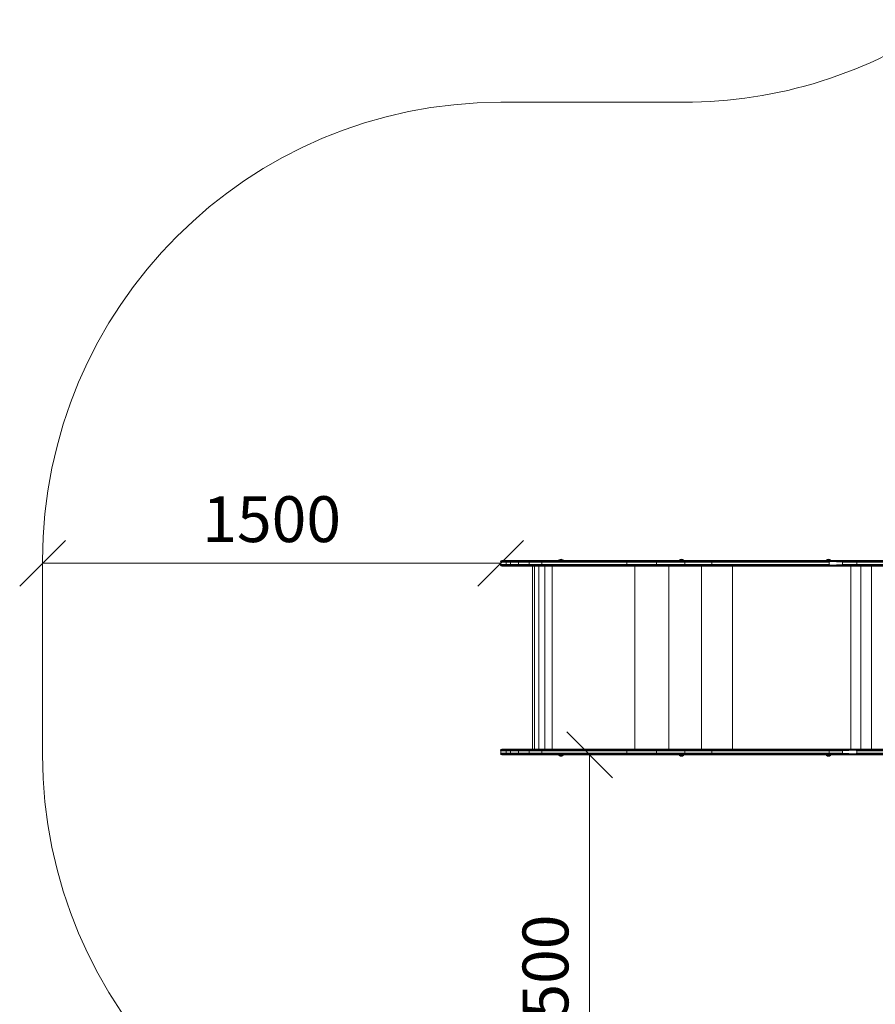
# Model space of a CAD drawing. Units: millimetres. Extents: x -1289 to 578302, y -1972 to 596964.
# Drawn here: x -1289 to 1512, y 6279 to 9502 of the extents above; entities that cross this region are included whole.
import ezdxf

# ---------------------------------------------------------------- set-up
doc = ezdxf.new("R2010")
doc.units = ezdxf.units.MM
doc.layers.get('0').update_dxf_attribs({"color": 1, "lineweight": 15})
doc.layers.get('Defpoints').update_dxf_attribs({"lineweight": 15})
doc.layers.add('Контур', color=7, linetype='Continuous', lineweight=15)
doc.layers.add('Подписи', color=7, linetype='Continuous', lineweight=15)
doc.styles.add('GOST-2.304_Type-B_italic', font='GOST Common Italic.ttf')
doc.dimstyles.new('Мой размер', dxfattribs={"dimtxt": 150, "dimasz": 150, "dimexe": 0, "dimexo": 0.625, "dimgap": 50, "dimtad": 1, "dimtxsty": 'GOST-2.304_Type-B_italic', "dimblk": 'OBLIQUE', "dimcen": 2.5, "dimclrt": 256, "dimadec": 0, "dimazin": 0, "dimtfac": 1, "dimtmove": 0, "dimatfit": 3, "dimfxl": 1, "dimlwd": -1, "dimlwe": -1, "dimarcsym": 0})

# ---------------------------------------------------------------- blocks, each defined once
blk = doc.blocks.new('_Oblique')
at = {"color": 0, "linetype": 'ByBlock', "lineweight": -2}
blk.add_line((-0.5, -0.5), (0.5, 0.5), dxfattribs=at)
blk = doc.blocks.new('*D33')
at = {"layer": 'Defpoints', "color": 0, "ltscale": 600, "transparency": 16777216}
for p in [(-1214.3, 7723), (-1214.3, 7723), (285.7, 7723)]:
    blk.add_point(p, dxfattribs=at)
at = {"layer": 'Подписи', "color": 0, "ltscale": 600, "transparency": 16777216}
for p, q in [((-1214.3, 7723.6), (-1214.3, 7723)), ((285.7, 7723), (-1214.3, 7723)), ((285.7, 7723.6), (285.7, 7723))]:
    blk.add_line(p, q, dxfattribs=at)
at = {"layer": 'Подписи', "color": 0, "ltscale": 600, "transparency": 16777216, "xscale": 150, "yscale": 150, "zscale": 150, "rotation": 180}
blk.add_blockref('_Oblique', (-1214.3, 7723), dxfattribs=at)
at = {"layer": 'Подписи', "color": 0, "ltscale": 600, "transparency": 16777216, "xscale": 150, "yscale": 150, "zscale": 150}
blk.add_blockref('_Oblique', (285.7, 7723), dxfattribs=at)
at = {"layer": 'Подписи', "ltscale": 600, "transparency": 16777216, "insert": (-464.3, 7848), "char_height": 150, "attachment_point": 5, "style": 'GOST-2.304_Type-B_italic'}
blk.add_mtext('1500', dxfattribs=at)
blk = doc.blocks.new('*D43')
at = {"layer": 'Defpoints', "color": 0, "ltscale": 600, "transparency": 16777216}
for p in [(576.6, 7096), (576.6, 5596), (576.6, 5596)]:
    blk.add_point(p, dxfattribs=at)
at = {"layer": 'Подписи', "color": 0, "ltscale": 600, "transparency": 16777216}
for p, q in [((577.2, 7096), (576.6, 7096)), ((576.6, 7096), (576.6, 5596)), ((577.2, 5596), (576.6, 5596))]:
    blk.add_line(p, q, dxfattribs=at)
at = {"layer": 'Подписи', "color": 0, "ltscale": 600, "transparency": 16777216, "xscale": 150, "yscale": 150, "zscale": 150}
for p, rotation in [((576.6, 7096), 90), ((576.6, 5596), 270)]:
    blk.add_blockref('_Oblique', p, dxfattribs=dict(at, rotation=rotation))
at = {"layer": 'Подписи', "ltscale": 600, "transparency": 16777216, "insert": (451.6, 6346), "char_height": 150, "attachment_point": 5, "rotation": 90, "style": 'GOST-2.304_Type-B_italic'}
blk.add_mtext('1500', dxfattribs=at)

msp = doc.modelspace()

# ---------------------------------------------------------------- linework, layer by layer
at = {"layer": 'Контур'}
for p, q in [((476.344, 7734.284), (479.857, 7735.846)), ((479.857, 7735.846), (476.851, 7734.284)), ((479.857, 7735.846), (483.002, 7736.474)), ((479.857, 7735.846), (480.041, 7735.399)), ((480.041, 7735.399), (483.002, 7735.846)), ((480.454, 7734.284), (483.002, 7735.846)), ((483.002, 7736.474), (483.002, 7735.846)), ((483.002, 7736.474), (486.147, 7735.846)), ((483.002, 7734.284), (483.002, 7735.846)), ((485.55, 7734.284), (483.002, 7735.846)), ((483.002, 7735.846), (485.963, 7735.399)), ((486.147, 7735.846), (485.963, 7735.399)), ((489.153, 7734.284), (486.147, 7735.846)), ((486.147, 7735.846), (489.66, 7734.284)), ((870.875, 7734.284), (874.387, 7735.846)), ((874.387, 7735.846), (871.381, 7734.284)), ((874.387, 7735.846), (877.532, 7736.474)), ((874.387, 7735.846), (874.571, 7735.399)), ((874.571, 7735.399), (877.532, 7735.846)), ((874.984, 7734.284), (877.532, 7735.846)), ((877.532, 7736.474), (877.532, 7735.846)), ((877.532, 7736.474), (880.677, 7735.846)), ((877.532, 7734.284), (877.532, 7735.846)), ((880.08, 7734.284), (877.532, 7735.846)), ((877.532, 7735.846), (880.493, 7735.399)), ((880.677, 7735.846), (880.493, 7735.399)), ((883.683, 7734.284), (880.677, 7735.846)), ((880.677, 7735.846), (884.19, 7734.284)), ((1351.969, 7734.284), (1355.482, 7735.846)), ((1355.482, 7735.846), (1352.476, 7734.284)), ((1355.482, 7735.846), (1358.627, 7736.474)), ((1355.482, 7735.846), (1355.666, 7735.399)), ((1355.666, 7735.399), (1358.627, 7735.846)), ((1356.079, 7734.284), (1358.627, 7735.846)), ((1358.627, 7736.474), (1358.627, 7735.846)), ((1358.627, 7736.474), (1361.772, 7735.846)), ((1358.627, 7734.284), (1358.627, 7735.846)), ((1361.175, 7734.284), (1358.627, 7735.846)), ((1358.627, 7735.846), (1361.588, 7735.399)), ((1361.772, 7735.846), (1361.588, 7735.399)), ((1364.778, 7734.284), (1361.772, 7735.846)), ((1361.772, 7735.846), (1365.285, 7734.284)), ((285.293, 7728.725), (286.16, 7730.229)), ((285.936, 7728.56), (285.293, 7728.725)), ((285.695, 7727.014), (285.293, 7728.725)), ((285.695, 7727.015), (285.293, 7728.725)), ((285.695, 7719.015), (285.293, 7717.305)), ((285.936, 7717.47), (285.293, 7717.305)), ((285.293, 7717.305), (286.16, 7715.801)), ((285.695, 7727.015), (285.936, 7728.56)), ((285.695, 7719.015), (285.695, 7727.015)), ((303.138, 7727.015), (285.695, 7727.015)), ((285.695, 7719.015), (303.138, 7719.015)), ((285.695, 7719.015), (285.936, 7717.47)), ((303.379, 7728.56), (285.936, 7728.56)), ((285.936, 7717.47), (303.379, 7717.47)), ((286.16, 7730.229), (287.489, 7731.345)), ((286.635, 7729.953), (286.16, 7730.229)), ((286.635, 7716.076), (286.16, 7715.801)), ((286.16, 7715.801), (287.489, 7714.684)), ((304.078, 7729.954), (286.635, 7729.953)), ((286.635, 7716.076), (304.078, 7716.076)), ((287.489, 7731.345), (289.119, 7731.939)), ((289.097, 7731.77), (287.489, 7731.345)), ((287.725, 7731.06), (287.489, 7731.345)), ((287.725, 7714.97), (287.489, 7714.684)), ((287.489, 7714.684), (289.119, 7714.091)), ((289.097, 7714.259), (287.489, 7714.684)), ((305.168, 7731.06), (287.725, 7731.06)), ((287.725, 7714.97), (305.168, 7714.97)), ((289.097, 7731.77), (289.119, 7731.939)), ((306.54, 7731.77), (289.097, 7731.77)), ((289.097, 7714.259), (306.54, 7714.259)), ((289.097, 7714.259), (289.119, 7714.091)), ((290.619, 7732.015), (289.119, 7731.939)), ((290.619, 7714.015), (289.119, 7714.091)), ((308.062, 7732.015), (290.619, 7732.015)), ((359.062, 7732.015), (290.619, 7732.015)), ((290.619, 7714.015), (308.062, 7714.015)), ((303.138, 7727.015), (305.819, 7728.725)), ((317.189, 7727.015), (303.138, 7727.015)), ((303.138, 7719.015), (303.138, 7727.015)), ((303.138, 7719.015), (317.189, 7719.015)), ((303.138, 7719.015), (305.819, 7717.305)), ((303.379, 7728.56), (305.819, 7728.725)), ((303.379, 7717.47), (305.819, 7717.305)), ((304.078, 7729.954), (306.659, 7730.229)), ((304.078, 7716.076), (306.659, 7715.801)), ((305.168, 7731.06), (307.944, 7731.345)), ((305.168, 7714.97), (307.944, 7714.685)), ((305.819, 7728.725), (306.659, 7730.229)), ((305.819, 7728.725), (323.433, 7728.725)), ((317.189, 7727.015), (305.819, 7728.725)), ((317.189, 7719.015), (305.819, 7717.305)), ((305.819, 7717.305), (306.659, 7715.801)), ((305.819, 7717.305), (323.433, 7717.305)), ((306.54, 7731.77), (309.521, 7731.939)), ((306.54, 7731.77), (307.944, 7731.345)), ((306.54, 7714.259), (307.944, 7714.685)), ((306.54, 7714.259), (309.521, 7714.091)), ((306.659, 7730.229), (307.944, 7731.345)), ((324.154, 7730.229), (306.659, 7730.229)), ((306.659, 7715.801), (324.154, 7715.801)), ((306.659, 7715.801), (307.944, 7714.685)), ((325.258, 7731.345), (307.944, 7731.345)), ((307.944, 7714.685), (325.258, 7714.685)), ((308.062, 7732.015), (309.521, 7731.939)), ((308.062, 7714.015), (309.521, 7714.091)), ((308.062, 7714.015), (321.572, 7714.015)), ((321.572, 7732.015), (309.521, 7731.939)), ((326.614, 7731.939), (309.521, 7731.939)), ((309.521, 7714.091), (326.614, 7714.091)), ((321.572, 7714.015), (309.521, 7714.091)), ((317.189, 7727.015), (323.433, 7728.725)), ((317.189, 7719.015), (317.189, 7727.015)), ((343.336, 7727.015), (317.189, 7727.015)), ((317.189, 7719.015), (343.336, 7719.015)), ((317.189, 7719.015), (323.433, 7717.305)), ((321.572, 7732.015), (326.614, 7731.939)), ((354.875, 7732.015), (321.572, 7732.015)), ((321.572, 7714.015), (326.614, 7714.091)), ((321.572, 7714.015), (346.714, 7714.015)), ((323.433, 7728.725), (324.154, 7730.229)), ((352.72, 7728.725), (323.433, 7728.725)), ((343.336, 7727.015), (323.433, 7728.725)), ((343.336, 7719.015), (323.433, 7717.305)), ((323.433, 7717.305), (324.154, 7715.801)), ((323.433, 7717.305), (352.72, 7717.305)), ((324.154, 7730.229), (325.258, 7731.345)), ((353.245, 7730.229), (324.154, 7730.229)), ((324.154, 7715.801), (353.245, 7715.801)), ((324.154, 7715.801), (325.258, 7714.685)), ((325.258, 7731.345), (326.614, 7731.939)), ((354.049, 7731.345), (325.258, 7731.345)), ((325.258, 7714.685), (354.049, 7714.685)), ((325.258, 7714.685), (326.614, 7714.091)), ((346.714, 7732.015), (326.614, 7731.939)), ((355.036, 7731.939), (326.614, 7731.939)), ((326.614, 7714.091), (355.036, 7714.091)), ((346.714, 7714.015), (326.614, 7714.091)), ((343.336, 7727.015), (352.72, 7728.725)), ((343.336, 7719.015), (343.336, 7727.015)), ((378.806, 7727.015), (343.336, 7727.015)), ((343.336, 7719.015), (378.806, 7719.015)), ((343.336, 7719.015), (352.72, 7717.305)), ((346.714, 7732.015), (355.036, 7731.939)), ((380.819, 7732.015), (346.714, 7732.015)), ((346.714, 7714.015), (355.036, 7714.091)), ((453.605, 7714.015), (346.714, 7714.015)), ((395.855, 7714.015), (346.714, 7714.015)), ((352.72, 7728.725), (353.245, 7730.229)), ((390.507, 7728.725), (352.72, 7728.725)), ((378.806, 7727.015), (352.72, 7728.725)), ((378.806, 7719.015), (352.72, 7717.305)), ((352.72, 7717.305), (353.245, 7715.801)), ((390.507, 7717.305), (352.72, 7717.305)), ((353.245, 7730.229), (354.049, 7731.345)), ((390.78, 7730.229), (353.245, 7730.229)), ((353.245, 7715.801), (390.78, 7715.801)), ((353.245, 7715.801), (354.049, 7714.685)), ((354.049, 7731.345), (355.036, 7731.939)), ((391.197, 7731.345), (354.049, 7731.345)), ((354.049, 7714.685), (391.197, 7714.685)), ((354.049, 7714.685), (355.036, 7714.091)), ((380.819, 7732.015), (355.036, 7731.939)), ((391.708, 7731.939), (355.036, 7731.939)), ((355.036, 7714.091), (391.708, 7714.091)), ((380.819, 7714.015), (355.036, 7714.091)), ((378.806, 7727.015), (390.507, 7728.725)), ((378.806, 7719.015), (378.806, 7727.015)), ((419.833, 7727.015), (378.806, 7727.015)), ((378.806, 7719.015), (419.833, 7719.015)), ((378.806, 7719.015), (390.507, 7717.305)), ((380.819, 7732.015), (391.708, 7731.939)), ((420.268, 7732.015), (380.819, 7732.015)), ((380.819, 7714.015), (391.708, 7714.091)), ((380.819, 7714.015), (420.268, 7714.015)), ((390.017, 7114.015), (390.017, 7714.015)), ((390.507, 7728.725), (390.78, 7730.229)), ((419.854, 7728.56), (390.507, 7728.725)), ((419.833, 7727.015), (390.507, 7728.725)), ((419.833, 7719.015), (390.507, 7717.305)), ((419.854, 7717.47), (390.507, 7717.305)), ((390.507, 7717.305), (390.78, 7715.801)), ((390.78, 7730.229), (391.197, 7731.345)), ((419.916, 7729.954), (390.78, 7730.229)), ((419.916, 7716.076), (390.78, 7715.801)), ((390.78, 7715.801), (391.197, 7714.685)), ((420.134, 7731.77), (391.197, 7731.345)), ((420.012, 7731.06), (391.197, 7731.345)), ((420.012, 7714.97), (391.197, 7714.685)), ((420.134, 7714.26), (391.197, 7714.685)), ((420.268, 7732.015), (391.708, 7731.939)), ((420.134, 7731.77), (391.708, 7731.939)), ((420.134, 7714.26), (391.708, 7714.091)), ((420.268, 7714.015), (391.708, 7714.091)), ((403.288, 7714.015), (395.855, 7714.015)), ((396.309, 7114.015), (396.309, 7714.015)), ((410.253, 7114.015), (410.253, 7714.015)), ((419.833, 7727.015), (419.854, 7728.56)), ((599.481, 7727.015), (419.833, 7727.015)), ((419.833, 7719.015), (419.833, 7727.015)), ((419.833, 7719.015), (599.481, 7719.015)), ((419.833, 7719.015), (419.854, 7717.47)), ((419.854, 7728.56), (419.916, 7729.954)), ((599.503, 7728.56), (419.854, 7728.56)), ((419.854, 7717.47), (419.916, 7716.076)), ((419.854, 7717.47), (599.503, 7717.47)), ((599.565, 7729.954), (419.916, 7729.954)), ((419.916, 7716.076), (599.565, 7716.076)), ((599.661, 7731.06), (420.012, 7731.06)), ((420.012, 7714.97), (599.661, 7714.97)), ((599.782, 7731.771), (420.134, 7731.77)), ((420.134, 7714.26), (599.782, 7714.26)), ((599.917, 7732.015), (420.268, 7732.015)), ((420.268, 7714.015), (599.917, 7714.015)), ((453.605, 7714.015), (420.268, 7714.015)), ((430.167, 7114.015), (430.167, 7714.015)), ((610.768, 7714.015), (453.605, 7714.015)), ((453.65, 7114.015), (453.65, 7714.015)), ((475.212, 7732.015), (476.344, 7734.284)), ((475.805, 7732.015), (476.851, 7734.284)), ((476.344, 7734.284), (476.851, 7734.284)), ((476.851, 7734.284), (478.294, 7734.284)), ((477.494, 7732.015), (478.294, 7734.284)), ((480.041, 7735.399), (478.294, 7734.284)), ((480.454, 7734.284), (478.294, 7734.284)), ((480.021, 7732.015), (480.454, 7734.284)), ((483.002, 7734.284), (480.454, 7734.284)), ((485.55, 7734.284), (483.002, 7734.284)), ((483.002, 7732.015), (483.002, 7734.284)), ((487.71, 7734.284), (485.55, 7734.284)), ((485.983, 7732.015), (485.55, 7734.284)), ((487.71, 7734.284), (485.963, 7735.399)), ((489.153, 7734.284), (487.71, 7734.284)), ((488.51, 7732.015), (487.71, 7734.284)), ((489.153, 7734.284), (489.66, 7734.284)), ((490.199, 7732.015), (489.153, 7734.284)), ((490.792, 7732.015), (489.66, 7734.284)), ((530.068, 7732.015), (559.658, 7732.015)), ((554.255, 7732.015), (577.436, 7732.015)), ((559.658, 7732.015), (568.081, 7732.015)), ((568.081, 7732.015), (577.436, 7732.015)), ((577.436, 7732.015), (599.917, 7732.015)), ((698.593, 7727.015), (599.481, 7727.015)), ((599.481, 7719.015), (698.593, 7719.015)), ((698.593, 7727.015), (599.503, 7728.56)), ((599.503, 7717.47), (698.654, 7717.305)), ((599.565, 7729.954), (698.654, 7728.726)), ((698.593, 7727.015), (599.565, 7729.954)), ((599.565, 7716.076), (698.829, 7715.802)), ((599.661, 7731.06), (699.096, 7731.346)), ((599.661, 7731.06), (698.829, 7730.229)), ((599.661, 7731.06), (698.654, 7728.726)), ((599.661, 7714.97), (699.096, 7714.685)), ((599.782, 7731.771), (699.424, 7731.94)), ((599.782, 7731.771), (699.096, 7731.346)), ((599.782, 7714.26), (699.096, 7714.685)), ((599.782, 7714.26), (699.424, 7714.091)), ((699.599, 7732.015), (599.917, 7732.015)), ((610.768, 7714.015), (724.633, 7714.015)), ((698.593, 7727.015), (698.654, 7728.726)), ((795.387, 7727.016), (698.593, 7727.015)), ((698.593, 7719.015), (698.593, 7727.015)), ((698.593, 7719.015), (795.387, 7719.016)), ((698.593, 7719.015), (698.654, 7717.305)), ((698.654, 7728.726), (698.829, 7730.229)), ((803.336, 7728.726), (698.654, 7728.726)), ((795.387, 7727.016), (698.654, 7728.726)), ((795.387, 7719.016), (698.654, 7717.305)), ((698.654, 7717.305), (803.336, 7717.305)), ((698.654, 7717.305), (698.829, 7715.802)), ((803.615, 7730.23), (698.829, 7730.229)), ((698.829, 7715.802), (803.615, 7715.802)), ((804.042, 7731.346), (699.096, 7731.346)), ((699.096, 7714.685), (804.042, 7714.686)), ((804.567, 7731.94), (699.424, 7731.94)), ((699.424, 7714.091), (804.567, 7714.092)), ((796.949, 7732.016), (699.599, 7732.015)), ((835.835, 7714.016), (724.633, 7714.015)), ((724.734, 7114.015), (724.734, 7714.015)), ((795.387, 7727.016), (803.336, 7728.726)), ((795.387, 7719.016), (795.387, 7727.016)), ((888.579, 7727.016), (795.387, 7727.016)), ((795.387, 7719.016), (888.579, 7719.016)), ((795.387, 7719.016), (803.336, 7717.305)), ((796.949, 7732.016), (804.567, 7731.94)), ((890.676, 7732.016), (796.949, 7732.016)), ((796.949, 7732.016), (1003.488, 7732.016)), ((796.949, 7714.016), (804.567, 7714.092)), ((796.949, 7714.016), (890.676, 7714.016)), ((803.336, 7728.726), (803.615, 7730.23)), ((904.422, 7728.726), (803.336, 7728.726)), ((888.579, 7727.016), (803.336, 7728.726)), ((888.579, 7719.016), (803.336, 7717.305)), ((803.336, 7717.305), (904.422, 7717.306)), ((803.336, 7717.305), (803.615, 7715.802)), ((904.802, 7730.23), (803.615, 7730.23)), ((803.615, 7715.802), (904.802, 7715.802)), ((905.384, 7731.346), (804.042, 7731.346)), ((804.042, 7714.686), (905.384, 7714.686)), ((890.676, 7732.016), (804.567, 7731.94)), ((906.098, 7731.94), (804.567, 7731.94)), ((804.567, 7714.092), (906.098, 7714.092)), ((890.676, 7714.016), (804.567, 7714.092)), ((835.991, 7114.015), (835.991, 7714.016)), ((869.743, 7732.016), (870.875, 7734.284)), ((870.336, 7732.016), (871.381, 7734.284)), ((870.875, 7734.284), (871.381, 7734.284)), ((871.381, 7734.284), (872.824, 7734.284)), ((872.024, 7732.016), (872.824, 7734.284)), ((874.571, 7735.399), (872.824, 7734.284)), ((874.984, 7734.284), (872.824, 7734.284)), ((874.551, 7732.016), (874.984, 7734.284)), ((877.532, 7734.284), (874.984, 7734.284)), ((880.08, 7734.284), (877.532, 7734.284)), ((877.532, 7732.016), (877.532, 7734.284)), ((882.24, 7734.284), (880.08, 7734.284)), ((880.513, 7732.016), (880.08, 7734.284)), ((882.24, 7734.284), (880.493, 7735.399)), ((883.683, 7734.284), (882.24, 7734.284)), ((883.04, 7732.016), (882.24, 7734.284)), ((883.683, 7734.284), (884.19, 7734.284)), ((884.729, 7732.016), (883.683, 7734.284)), ((885.322, 7732.016), (884.19, 7734.284)), ((888.579, 7727.016), (904.422, 7728.726)), ((888.579, 7719.016), (888.579, 7727.016)), ((976.934, 7727.016), (888.579, 7727.016)), ((888.579, 7719.016), (976.934, 7719.016)), ((888.579, 7719.016), (904.422, 7717.306)), ((890.676, 7732.016), (906.098, 7731.94)), ((979.539, 7732.016), (890.676, 7732.016)), ((890.676, 7714.016), (906.098, 7714.092)), ((890.676, 7714.016), (979.539, 7714.016)), ((904.422, 7728.726), (904.802, 7730.23)), ((999.504, 7728.726), (904.422, 7728.726)), ((976.934, 7727.016), (904.422, 7728.726)), ((976.934, 7719.016), (904.422, 7717.306)), ((999.504, 7717.306), (904.422, 7717.306)), ((904.422, 7717.306), (904.802, 7715.802)), ((999.979, 7730.23), (904.802, 7730.23)), ((904.802, 7715.802), (999.979, 7715.802)), ((1000.706, 7731.346), (905.384, 7731.346)), ((905.384, 7714.686), (1000.706, 7714.686)), ((979.539, 7732.016), (906.098, 7731.94)), ((1001.598, 7731.94), (906.098, 7731.94)), ((906.098, 7714.092), (1001.598, 7714.092)), ((979.539, 7714.016), (906.098, 7714.092)), ((943.109, 7114.015), (943.109, 7714.016)), ((976.934, 7727.016), (999.504, 7728.726)), ((976.934, 7719.016), (976.934, 7727.016)), ((1059.281, 7727.016), (976.934, 7727.016)), ((976.934, 7719.016), (1059.281, 7719.016)), ((976.934, 7719.016), (999.504, 7717.306)), ((979.539, 7732.016), (1001.598, 7731.94)), ((1062.359, 7732.016), (979.539, 7732.016)), ((979.539, 7714.016), (1001.598, 7714.092)), ((979.539, 7714.016), (1062.359, 7714.016)), ((979.539, 7714.016), (1139.009, 7714.016)), ((1059.432, 7728.561), (999.504, 7728.726)), ((1059.281, 7727.016), (999.504, 7728.726)), ((1059.281, 7719.016), (999.504, 7717.306)), ((1059.432, 7717.471), (999.504, 7717.306)), ((1060.55, 7714.971), (999.504, 7717.306)), ((1059.869, 7716.077), (999.504, 7717.306)), ((1059.869, 7729.955), (999.979, 7730.23)), ((1061.408, 7714.261), (999.979, 7715.802)), ((1060.55, 7714.971), (999.979, 7715.802)), ((1060.55, 7731.061), (1000.706, 7731.346)), ((1062.359, 7714.016), (1000.706, 7714.686)), ((1061.408, 7714.261), (1000.706, 7714.686)), ((1062.359, 7732.016), (1001.598, 7731.94)), ((1061.408, 7731.772), (1001.598, 7731.94)), ((1060.55, 7731.061), (1001.598, 7731.94)), ((1062.359, 7714.016), (1001.598, 7714.092)), ((1044.666, 7114.015), (1044.666, 7714.016)), ((1321.403, 7727.017), (1059.281, 7727.016)), ((1059.281, 7719.016), (1321.403, 7719.017)), ((1321.556, 7728.562), (1059.432, 7728.561)), ((1059.432, 7717.471), (1321.556, 7717.472)), ((1322.001, 7729.956), (1059.869, 7729.955)), ((1059.869, 7716.077), (1322.001, 7716.078)), ((1322.692, 7731.062), (1060.55, 7731.061)), ((1060.55, 7714.971), (1322.692, 7714.972)), ((1323.565, 7731.772), (1061.408, 7731.772)), ((1061.408, 7714.261), (1323.565, 7714.262)), ((1324.532, 7732.017), (1062.359, 7732.016)), ((1062.359, 7714.016), (1324.532, 7714.017)), ((1294.889, 7714.017), (1139.009, 7714.016)), ((1266.506, 7732.017), (1328.975, 7732.017)), ((1361.074, 7727.017), (1321.403, 7727.017)), ((1321.403, 7719.017), (1361.074, 7719.017)), ((1361.074, 7727.017), (1321.556, 7728.562)), ((1321.556, 7717.472), (1361.074, 7719.017)), ((1322.001, 7729.956), (1365.51, 7730.231)), ((1322.001, 7716.078), (1365.51, 7715.803)), ((1322.692, 7731.062), (1366.148, 7731.347)), ((1322.692, 7714.972), (1366.149, 7714.687)), ((1323.565, 7731.772), (1366.932, 7731.941)), ((1323.565, 7731.772), (1366.148, 7731.347)), ((1323.565, 7714.262), (1366.149, 7714.687)), ((1323.565, 7714.262), (1366.932, 7714.093)), ((1363.502, 7732.017), (1324.532, 7732.017)), ((1324.532, 7714.017), (1363.502, 7714.017)), ((1324.532, 7714.017), (1464.664, 7714.017)), ((1350.838, 7732.017), (1351.969, 7734.284)), ((1351.431, 7732.017), (1352.476, 7734.284)), ((1351.969, 7734.284), (1352.476, 7734.284)), ((1352.476, 7734.284), (1353.919, 7734.284)), ((1353.119, 7732.017), (1353.919, 7734.284)), ((1355.666, 7735.399), (1353.919, 7734.284)), ((1356.079, 7734.284), (1353.919, 7734.284)), ((1355.646, 7732.017), (1356.079, 7734.284)), ((1358.627, 7734.284), (1356.079, 7734.284)), ((1361.175, 7734.284), (1358.627, 7734.284)), ((1358.627, 7732.017), (1358.627, 7734.284)), ((1361.074, 7727.017), (1365.093, 7728.727)), ((1361.074, 7719.017), (1361.074, 7727.017)), ((1361.074, 7719.017), (1365.093, 7717.307)), ((1363.335, 7734.284), (1361.175, 7734.284)), ((1361.608, 7732.017), (1361.175, 7734.284)), ((1363.335, 7734.284), (1361.588, 7735.399)), ((1364.778, 7734.284), (1363.335, 7734.284)), ((1364.135, 7732.017), (1363.335, 7734.284)), ((1363.502, 7732.017), (1366.932, 7731.941)), ((1477.809, 7732.017), (1363.502, 7732.017)), ((1363.502, 7714.017), (1366.932, 7714.093)), ((1363.502, 7714.017), (1406.493, 7714.017)), ((1364.778, 7734.284), (1365.285, 7734.284)), ((1365.823, 7732.017), (1364.778, 7734.284)), ((1365.093, 7728.727), (1365.51, 7730.231)), ((1423.057, 7728.727), (1365.093, 7728.727)), ((1404.835, 7727.017), (1365.093, 7728.727)), ((1404.835, 7719.017), (1365.093, 7717.307)), ((1365.093, 7717.307), (1423.057, 7717.307)), ((1365.093, 7717.307), (1365.51, 7715.803)), ((1366.416, 7732.017), (1365.285, 7734.284)), ((1365.51, 7730.231), (1366.148, 7731.347)), ((1423.294, 7730.231), (1365.51, 7730.231)), ((1365.51, 7715.803), (1423.294, 7715.803)), ((1365.51, 7715.803), (1366.149, 7714.687)), ((1423.657, 7731.347), (1366.148, 7731.347)), ((1366.149, 7714.687), (1423.657, 7714.687)), ((1406.493, 7732.017), (1366.932, 7731.941)), ((1424.102, 7731.941), (1366.932, 7731.941)), ((1366.932, 7714.093), (1424.102, 7714.093)), ((1406.493, 7714.017), (1366.932, 7714.093)), ((1404.835, 7727.017), (1423.057, 7728.727)), ((1404.835, 7719.017), (1404.835, 7727.017)), ((1451.392, 7727.017), (1404.835, 7727.017)), ((1404.835, 7719.017), (1451.392, 7719.017)), ((1404.835, 7719.017), (1423.057, 7717.307)), ((1406.493, 7732.017), (1424.102, 7731.941)), ((1406.493, 7714.017), (1424.102, 7714.093)), ((1406.493, 7714.017), (1452.234, 7714.017)), ((1423.057, 7728.727), (1423.294, 7730.231)), ((1484.848, 7728.727), (1423.057, 7728.727)), ((1451.392, 7727.017), (1423.057, 7728.727)), ((1451.392, 7719.017), (1423.057, 7717.307)), ((1484.848, 7717.307), (1423.057, 7717.307)), ((1423.057, 7717.307), (1423.294, 7715.803)), ((1423.294, 7730.231), (1423.657, 7731.347)), ((1484.893, 7730.231), (1423.294, 7730.231)), ((1423.294, 7715.803), (1484.893, 7715.803)), ((1423.294, 7715.803), (1423.657, 7714.687)), ((1484.962, 7731.347), (1423.657, 7731.347)), ((1423.657, 7714.687), (1484.962, 7714.687)), ((1452.234, 7732.017), (1424.102, 7731.941)), ((1485.046, 7731.941), (1424.102, 7731.941)), ((1424.102, 7714.093), (1485.046, 7714.093)), ((1452.234, 7714.017), (1424.102, 7714.093)), ((1432.049, 7114.015), (1432.049, 7714.017)), ((1451.392, 7727.017), (1484.848, 7728.727)), ((1451.392, 7719.017), (1451.392, 7727.017)), ((1499.368, 7727.017), (1451.392, 7727.017)), ((1451.392, 7719.017), (1499.368, 7719.017)), ((1451.392, 7719.017), (1484.848, 7717.307)), ((1452.234, 7732.017), (1485.046, 7731.941)), ((1499.368, 7732.017), (1452.234, 7732.017)), ((1452.234, 7714.017), (1485.046, 7714.093)), ((1452.234, 7714.017), (1499.368, 7714.017)), ((1464.776, 7114.015), (1464.776, 7714.017)), ((1484.848, 7728.727), (1484.893, 7730.231)), ((1499.368, 7728.562), (1484.848, 7728.727)), ((1499.368, 7727.017), (1484.848, 7728.727)), ((1499.368, 7719.017), (1484.848, 7717.307)), ((1499.368, 7717.472), (1484.848, 7717.307)), ((1484.848, 7717.307), (1484.893, 7715.803)), ((1499.368, 7729.956), (1484.893, 7730.231)), ((1499.368, 7716.078), (1484.893, 7715.803)), ((1499.368, 7731.772), (1484.962, 7731.347)), ((1499.368, 7731.062), (1484.962, 7731.347)), ((1499.368, 7714.972), (1484.962, 7714.687)), ((1499.368, 7714.262), (1484.962, 7714.687)), ((1499.368, 7732.017), (1485.046, 7731.941)), ((1499.368, 7731.772), (1485.046, 7731.941)), ((1499.368, 7714.262), (1485.046, 7714.093)), ((1499.368, 7714.017), (1485.046, 7714.093)), ((1529.752, 7732.017), (1499.368, 7732.017)), ((1620.06, 7731.773), (1499.368, 7731.772)), ((1620.06, 7731.062), (1499.368, 7731.062)), ((1620.06, 7729.956), (1499.368, 7729.956)), ((1620.06, 7728.562), (1499.368, 7728.562)), ((1623.425, 7727.017), (1499.368, 7727.017)), ((1499.368, 7719.017), (1625.716, 7719.017)), ((1499.368, 7717.472), (1626.694, 7717.472)), ((1499.368, 7716.078), (1627.958, 7716.078)), ((1499.368, 7714.972), (1629.706, 7714.972)), ((1499.368, 7714.262), (1631.219, 7714.262)), ((1499.368, 7714.017), (1631.809, 7714.017)), ((1631.81, 7714.017), (1499.368, 7714.017)), ((1499.368, 7714.017), (1631.81, 7714.017)), ((1499.369, 7114.015), (1499.369, 7714.017)), ((285.293, 7110.725), (286.16, 7112.229)), ((285.936, 7110.56), (285.293, 7110.725)), ((285.695, 7109.015), (285.293, 7110.725)), ((285.695, 7101.015), (285.293, 7099.305)), ((285.936, 7099.47), (285.293, 7099.305)), ((285.293, 7099.305), (286.16, 7097.801)), ((285.695, 7109.015), (285.695, 7101.015)), ((303.138, 7109.015), (285.695, 7109.015)), ((285.695, 7101.015), (303.138, 7101.015)), ((303.379, 7110.56), (285.936, 7110.56)), ((285.936, 7099.47), (303.379, 7099.47)), ((286.16, 7112.229), (287.489, 7113.345)), ((286.635, 7111.954), (286.16, 7112.229)), ((286.635, 7098.076), (286.16, 7097.801)), ((286.16, 7097.801), (287.489, 7096.685)), ((304.078, 7111.954), (286.635, 7111.954)), ((286.635, 7098.076), (304.078, 7098.076)), ((287.489, 7113.345), (289.119, 7113.939)), ((289.097, 7113.77), (287.489, 7113.345)), ((287.725, 7113.06), (287.489, 7113.345)), ((287.725, 7096.97), (287.489, 7096.685)), ((287.489, 7096.685), (289.119, 7096.091)), ((289.097, 7096.26), (287.489, 7096.685)), ((305.168, 7113.06), (287.725, 7113.06)), ((287.725, 7096.97), (305.168, 7096.97)), ((289.097, 7113.77), (289.119, 7113.939)), ((306.54, 7113.77), (289.097, 7113.77)), ((289.097, 7096.26), (306.54, 7096.26)), ((289.097, 7096.26), (289.119, 7096.091)), ((290.619, 7114.015), (289.119, 7113.939)), ((290.619, 7096.015), (289.119, 7096.091)), ((308.062, 7114.015), (290.619, 7114.015)), ((290.619, 7096.015), (308.062, 7096.015)), ((303.138, 7109.015), (312.013, 7110.725)), ((303.138, 7109.015), (303.379, 7110.56)), ((303.138, 7109.015), (303.138, 7101.015)), ((317.189, 7109.015), (303.138, 7109.015)), ((303.138, 7101.015), (317.189, 7101.015)), ((303.138, 7101.015), (312.013, 7099.305)), ((303.138, 7101.015), (303.379, 7099.47)), ((303.379, 7110.56), (304.078, 7111.954)), ((303.379, 7110.56), (312.013, 7110.725)), ((303.379, 7099.47), (312.013, 7099.305)), ((303.379, 7099.47), (304.078, 7098.076)), ((304.078, 7111.954), (312.811, 7112.229)), ((304.078, 7098.076), (312.811, 7097.801)), ((305.168, 7113.06), (314.033, 7113.345)), ((305.168, 7096.97), (314.033, 7096.685)), ((306.54, 7113.77), (315.532, 7113.939)), ((306.54, 7113.77), (314.033, 7113.345)), ((306.54, 7096.26), (314.033, 7096.685)), ((306.54, 7096.26), (315.532, 7096.091)), ((308.062, 7114.015), (315.532, 7113.939)), ((321.572, 7114.015), (308.062, 7114.015)), ((308.062, 7096.015), (315.532, 7096.091)), ((308.062, 7096.015), (321.572, 7096.015)), ((312.013, 7110.725), (312.811, 7112.229)), ((312.013, 7110.725), (335.105, 7110.725)), ((317.189, 7109.015), (312.013, 7110.725)), ((317.189, 7101.015), (312.013, 7099.305)), ((312.013, 7099.305), (312.811, 7097.801)), ((312.013, 7099.305), (335.105, 7099.305)), ((312.811, 7112.229), (314.033, 7113.345)), ((335.748, 7112.229), (312.811, 7112.229)), ((312.811, 7097.801), (335.748, 7097.801)), ((312.811, 7097.801), (314.033, 7096.685)), ((336.733, 7113.345), (314.033, 7113.345)), ((314.033, 7096.685), (336.733, 7096.685)), ((321.572, 7114.015), (315.532, 7113.939)), ((337.942, 7113.939), (315.532, 7113.939)), ((315.532, 7096.091), (337.942, 7096.091)), ((321.572, 7096.015), (315.532, 7096.091)), ((317.189, 7109.015), (335.105, 7110.725)), ((343.336, 7109.015), (317.189, 7109.015)), ((317.189, 7109.015), (317.189, 7101.015)), ((317.189, 7101.015), (343.336, 7101.015)), ((317.189, 7101.015), (335.105, 7099.305)), ((321.572, 7114.015), (337.942, 7113.939)), ((346.714, 7114.015), (321.572, 7114.015)), ((321.572, 7096.015), (337.942, 7096.091)), ((321.572, 7096.015), (346.714, 7096.015)), ((335.105, 7110.725), (335.748, 7112.229)), ((368.606, 7110.725), (335.105, 7110.725)), ((343.336, 7109.015), (335.105, 7110.725)), ((343.336, 7101.015), (335.105, 7099.305)), ((335.105, 7099.305), (335.748, 7097.801)), ((335.105, 7099.305), (368.606, 7099.305)), ((335.748, 7112.229), (336.733, 7113.345)), ((369.025, 7112.229), (335.748, 7112.229)), ((335.748, 7097.801), (369.025, 7097.801)), ((335.748, 7097.801), (336.733, 7096.685)), ((336.733, 7113.345), (337.942, 7113.939)), ((369.666, 7113.345), (336.733, 7113.345)), ((336.733, 7096.685), (369.666, 7096.685)), ((336.733, 7096.685), (337.942, 7096.091)), ((346.714, 7114.015), (337.942, 7113.939)), ((370.453, 7113.939), (337.942, 7113.939)), ((337.942, 7096.091), (370.453, 7096.091)), ((346.714, 7096.015), (337.942, 7096.091)), ((343.336, 7109.015), (368.606, 7110.725)), ((378.806, 7109.015), (343.336, 7109.015)), ((343.336, 7109.015), (343.336, 7101.015)), ((343.336, 7101.015), (378.806, 7101.015)), ((343.336, 7101.015), (368.606, 7099.305)), ((346.714, 7114.015), (370.453, 7113.939)), ((380.819, 7114.015), (346.714, 7114.015)), ((346.714, 7096.015), (370.453, 7096.091)), ((346.714, 7096.015), (380.819, 7096.015)), ((368.606, 7110.725), (369.025, 7112.229)), ((408.886, 7110.725), (368.606, 7110.725)), ((378.806, 7109.015), (368.606, 7110.725)), ((378.806, 7101.015), (368.606, 7099.305)), ((368.606, 7099.305), (369.025, 7097.801)), ((408.886, 7099.305), (368.606, 7099.305)), ((369.025, 7112.229), (369.666, 7113.345)), ((409.035, 7112.229), (369.025, 7112.229)), ((369.025, 7097.801), (409.035, 7097.801)), ((369.025, 7097.801), (369.666, 7096.685)), ((369.666, 7113.345), (370.453, 7113.939)), ((409.264, 7113.345), (369.666, 7113.345)), ((369.666, 7096.685), (409.264, 7096.685)), ((369.666, 7096.685), (370.453, 7096.091)), ((380.819, 7114.015), (370.453, 7113.939)), ((409.544, 7113.939), (370.453, 7113.939)), ((370.453, 7096.091), (409.544, 7096.091)), ((380.819, 7096.015), (370.453, 7096.091)), ((378.806, 7109.015), (408.886, 7110.725)), ((419.833, 7109.015), (378.806, 7109.015)), ((378.806, 7109.015), (378.806, 7101.015)), ((378.806, 7101.015), (419.833, 7101.015)), ((378.806, 7101.015), (408.886, 7099.305)), ((380.819, 7114.015), (409.544, 7113.939)), ((420.268, 7114.015), (380.819, 7114.015)), ((380.819, 7096.015), (409.544, 7096.091)), ((380.819, 7096.015), (420.268, 7096.015)), ((408.886, 7110.725), (409.035, 7112.229)), ((419.854, 7110.56), (408.886, 7110.725)), ((419.833, 7109.015), (408.886, 7110.725)), ((419.833, 7101.015), (408.886, 7099.305)), ((419.854, 7099.47), (408.886, 7099.305)), ((408.886, 7099.305), (409.035, 7097.801)), ((409.035, 7112.229), (409.264, 7113.345)), ((419.916, 7111.954), (409.035, 7112.229)), ((419.916, 7098.076), (409.035, 7097.801)), ((409.035, 7097.801), (409.264, 7096.685)), ((420.134, 7113.77), (409.264, 7113.345)), ((420.012, 7113.06), (409.264, 7113.345)), ((420.012, 7096.97), (409.264, 7096.685)), ((420.134, 7096.26), (409.264, 7096.685)), ((420.268, 7114.015), (409.544, 7113.939)), ((420.134, 7113.77), (409.544, 7113.939)), ((420.134, 7096.26), (409.544, 7096.091)), ((420.268, 7096.015), (409.544, 7096.091)), ((419.833, 7109.015), (419.833, 7101.015)), ((599.481, 7109.015), (419.833, 7109.015)), ((419.833, 7101.015), (599.481, 7101.015)), ((599.503, 7110.56), (419.854, 7110.56)), ((419.854, 7099.47), (599.503, 7099.47)), ((599.565, 7111.954), (419.916, 7111.954)), ((419.916, 7098.076), (599.565, 7098.076)), ((599.661, 7113.06), (420.012, 7113.06)), ((420.012, 7096.97), (599.661, 7096.97)), ((599.782, 7113.77), (420.134, 7113.77)), ((420.134, 7096.26), (599.782, 7096.26)), ((599.917, 7114.015), (420.268, 7114.015)), ((420.268, 7096.015), (599.917, 7096.015)), ((475.185, 7095.891), (475.78, 7095.891)), ((475.185, 7095.891), (476.344, 7093.567)), ((475.78, 7095.891), (476.851, 7093.567)), ((477.474, 7095.891), (475.78, 7095.891)), ((476.344, 7093.567), (479.857, 7092.005)), ((476.344, 7093.567), (476.851, 7093.567)), ((476.851, 7093.567), (478.294, 7093.567)), ((479.857, 7092.005), (476.851, 7093.567)), ((477.474, 7095.891), (478.294, 7093.567)), ((480.01, 7095.891), (477.474, 7095.891)), ((480.454, 7093.567), (478.294, 7093.567)), ((480.041, 7092.451), (478.294, 7093.567)), ((479.857, 7092.005), (480.041, 7092.451)), ((479.857, 7092.005), (483.002, 7091.377)), ((480.01, 7095.891), (480.454, 7093.567)), ((483.002, 7095.891), (480.01, 7095.891)), ((480.041, 7092.451), (483.002, 7092.005)), ((483.002, 7093.567), (480.454, 7093.567)), ((480.454, 7093.567), (483.002, 7092.005)), ((483.002, 7095.891), (483.002, 7093.567)), ((485.994, 7095.891), (483.002, 7095.891)), ((485.55, 7093.567), (483.002, 7093.567)), ((483.002, 7093.567), (483.002, 7092.005)), ((485.55, 7093.567), (483.002, 7092.005)), ((483.002, 7092.005), (485.963, 7092.451)), ((483.002, 7091.377), (483.002, 7092.005)), ((483.002, 7091.377), (486.147, 7092.005)), ((485.994, 7095.891), (485.55, 7093.567)), ((487.71, 7093.567), (485.55, 7093.567)), ((487.71, 7093.567), (485.963, 7092.451)), ((486.147, 7092.005), (485.963, 7092.451)), ((488.53, 7095.891), (485.994, 7095.891)), ((489.153, 7093.567), (486.147, 7092.005)), ((486.147, 7092.005), (489.66, 7093.567)), ((488.53, 7095.891), (487.71, 7093.567)), ((489.153, 7093.567), (487.71, 7093.567)), ((490.224, 7095.891), (488.53, 7095.891)), ((490.224, 7095.891), (489.153, 7093.567)), ((489.153, 7093.567), (489.66, 7093.567)), ((490.819, 7095.891), (489.66, 7093.567)), ((490.819, 7095.891), (490.224, 7095.891)), ((599.481, 7109.015), (672.609, 7110.725)), ((698.593, 7109.015), (599.481, 7109.015)), ((599.481, 7101.015), (698.593, 7101.015)), ((599.481, 7101.015), (672.609, 7099.305)), ((599.503, 7110.56), (672.609, 7110.725)), ((599.503, 7099.47), (672.609, 7099.305)), ((599.565, 7111.954), (672.609, 7110.725)), ((599.565, 7098.076), (672.758, 7097.801)), ((599.661, 7113.06), (672.758, 7112.229)), ((599.661, 7113.06), (672.609, 7110.725)), ((599.661, 7096.97), (673.265, 7096.091)), ((599.661, 7096.97), (672.986, 7096.685)), ((599.782, 7113.77), (672.986, 7113.345)), ((599.782, 7113.77), (672.758, 7112.229)), ((599.782, 7096.26), (673.265, 7096.091)), ((699.599, 7114.015), (599.917, 7114.015)), ((599.917, 7114.015), (673.265, 7113.939)), ((599.917, 7114.015), (672.986, 7113.345)), ((599.917, 7096.015), (673.265, 7096.091)), ((599.917, 7096.015), (699.599, 7096.015)), ((672.609, 7110.725), (778.903, 7110.725)), ((698.593, 7109.015), (672.609, 7110.725)), ((698.593, 7101.015), (672.609, 7099.305)), ((672.609, 7099.305), (778.903, 7099.305)), ((779.158, 7112.229), (672.758, 7112.229)), ((672.758, 7097.801), (779.158, 7097.801)), ((779.548, 7113.345), (672.986, 7113.345)), ((672.986, 7096.685), (779.548, 7096.685)), ((699.599, 7114.015), (673.265, 7113.939)), ((780.026, 7113.939), (673.265, 7113.939)), ((673.265, 7096.091), (780.026, 7096.091)), ((699.599, 7096.015), (673.265, 7096.091)), ((698.593, 7109.015), (778.903, 7110.725)), ((795.387, 7109.015), (698.593, 7109.015)), ((698.593, 7109.015), (698.593, 7101.015)), ((698.593, 7101.015), (795.387, 7101.015)), ((698.593, 7101.015), (778.903, 7099.305)), ((796.949, 7114.015), (699.599, 7114.015)), ((699.599, 7114.015), (780.026, 7113.939)), ((699.599, 7096.015), (780.026, 7096.091)), ((699.599, 7096.015), (796.949, 7096.015)), ((778.903, 7110.725), (779.158, 7112.229)), ((881.171, 7110.725), (778.903, 7110.725)), ((795.387, 7109.015), (778.903, 7110.725)), ((795.387, 7101.015), (778.903, 7099.305)), ((778.903, 7099.305), (779.158, 7097.801)), ((778.903, 7099.305), (881.171, 7099.305)), ((881.528, 7112.229), (779.158, 7112.229)), ((779.158, 7097.801), (881.528, 7097.801)), ((882.075, 7113.345), (779.548, 7113.345)), ((779.548, 7096.685), (882.075, 7096.685)), ((796.949, 7114.015), (780.026, 7113.939)), ((882.745, 7113.939), (780.026, 7113.939)), ((780.026, 7096.091), (882.745, 7096.091)), ((796.949, 7096.015), (780.026, 7096.091)), ((795.387, 7109.015), (881.171, 7110.725)), ((888.579, 7109.015), (795.387, 7109.015)), ((795.387, 7109.015), (795.387, 7101.015)), ((795.387, 7101.015), (888.579, 7101.015)), ((795.387, 7101.015), (881.171, 7099.305)), ((890.676, 7114.015), (796.949, 7114.015)), ((796.949, 7114.015), (882.745, 7113.939)), ((796.949, 7096.015), (882.745, 7096.091)), ((796.949, 7096.015), (890.676, 7096.015)), ((869.715, 7095.891), (870.31, 7095.891)), ((869.715, 7095.891), (870.875, 7093.567)), ((870.31, 7095.891), (871.381, 7093.567)), ((872.004, 7095.891), (870.31, 7095.891)), ((870.875, 7093.567), (874.387, 7092.005)), ((870.875, 7093.567), (871.381, 7093.567)), ((871.381, 7093.567), (872.824, 7093.567)), ((874.387, 7092.005), (871.381, 7093.567)), ((872.004, 7095.891), (872.824, 7093.567)), ((874.541, 7095.891), (872.004, 7095.891)), ((874.984, 7093.567), (872.824, 7093.567)), ((874.571, 7092.451), (872.824, 7093.567)), ((874.387, 7092.005), (874.571, 7092.451)), ((874.387, 7092.005), (877.532, 7091.377)), ((874.541, 7095.891), (874.984, 7093.567)), ((877.532, 7095.891), (874.541, 7095.891)), ((874.571, 7092.451), (877.532, 7092.005)), ((877.532, 7093.567), (874.984, 7093.567)), ((874.984, 7093.567), (877.532, 7092.005)), ((877.532, 7095.891), (877.532, 7093.567)), ((880.524, 7095.891), (877.532, 7095.891)), ((880.08, 7093.567), (877.532, 7093.567)), ((877.532, 7093.567), (877.532, 7092.005)), ((880.08, 7093.567), (877.532, 7092.005)), ((877.532, 7092.005), (880.493, 7092.451)), ((877.532, 7091.377), (877.532, 7092.005)), ((877.532, 7091.377), (880.677, 7092.005)), ((880.524, 7095.891), (880.08, 7093.567)), ((882.24, 7093.567), (880.08, 7093.567)), ((882.24, 7093.567), (880.493, 7092.451)), ((880.677, 7092.005), (880.493, 7092.451)), ((883.06, 7095.891), (880.524, 7095.891)), ((883.683, 7093.567), (880.677, 7092.005)), ((880.677, 7092.005), (884.19, 7093.567)), ((881.171, 7110.725), (881.528, 7112.229)), ((977.091, 7110.725), (881.171, 7110.725)), ((888.579, 7109.015), (881.171, 7110.725)), ((888.579, 7101.015), (881.171, 7099.305)), ((881.171, 7099.305), (881.528, 7097.801)), ((881.171, 7099.305), (977.091, 7099.305)), ((977.544, 7112.229), (881.528, 7112.229)), ((881.528, 7097.801), (977.544, 7097.801)), ((978.236, 7113.345), (882.075, 7113.345)), ((882.075, 7096.685), (978.236, 7096.685)), ((883.06, 7095.891), (882.24, 7093.567)), ((883.683, 7093.567), (882.24, 7093.567)), ((890.676, 7114.015), (882.745, 7113.939)), ((979.087, 7113.939), (882.745, 7113.939)), ((882.745, 7096.091), (979.087, 7096.091)), ((890.676, 7096.015), (882.745, 7096.091)), ((884.754, 7095.891), (883.06, 7095.891)), ((884.754, 7095.891), (883.683, 7093.567)), ((883.683, 7093.567), (884.19, 7093.567)), ((885.35, 7095.891), (884.19, 7093.567)), ((885.35, 7095.891), (884.754, 7095.891)), ((888.579, 7109.015), (977.091, 7110.725)), ((976.934, 7109.015), (888.579, 7109.015)), ((888.579, 7109.015), (888.579, 7101.015)), ((888.579, 7101.015), (976.934, 7101.015)), ((888.579, 7101.015), (977.091, 7099.305)), ((979.539, 7114.015), (890.676, 7114.015)), ((1203.962, 7096.015), (890.676, 7096.015)), ((976.934, 7109.015), (977.091, 7110.725)), ((976.934, 7109.015), (976.934, 7101.015)), ((1059.281, 7109.015), (976.934, 7109.015)), ((1059.281, 7101.015), (976.934, 7101.015)), ((1059.432, 7099.47), (976.934, 7101.015)), ((1059.869, 7098.076), (976.934, 7101.015)), ((976.934, 7101.015), (977.091, 7099.305)), ((977.091, 7110.725), (977.544, 7112.229)), ((1059.432, 7110.56), (977.091, 7110.725)), ((977.091, 7099.305), (977.544, 7097.801)), ((1060.55, 7096.97), (977.091, 7099.305)), ((1059.869, 7098.076), (977.091, 7099.305)), ((1059.869, 7111.954), (977.544, 7112.229)), ((1060.55, 7096.97), (977.544, 7097.801)), ((1061.408, 7113.77), (978.236, 7113.345)), ((1060.55, 7113.06), (978.236, 7113.345)), ((1060.55, 7096.97), (978.236, 7096.685)), ((1061.408, 7096.26), (978.236, 7096.685)), ((1061.408, 7113.77), (979.087, 7113.939)), ((1061.408, 7096.26), (979.087, 7096.091)), ((1062.359, 7114.015), (979.539, 7114.015)), ((1321.403, 7109.015), (1059.281, 7109.015)), ((1059.281, 7101.015), (1321.403, 7101.015)), ((1321.556, 7110.56), (1059.432, 7110.56)), ((1321.556, 7099.47), (1059.432, 7099.47)), ((1322.001, 7111.954), (1059.869, 7111.954)), ((1322.001, 7098.076), (1059.869, 7098.076)), ((1322.692, 7113.06), (1060.55, 7113.06)), ((1322.692, 7096.97), (1060.55, 7096.97)), ((1323.565, 7113.771), (1061.408, 7113.77)), ((1323.565, 7096.26), (1061.408, 7096.26)), ((1324.532, 7114.015), (1062.359, 7114.015)), ((1062.359, 7096.015), (1324.532, 7096.015)), ((1428.399, 7096.015), (1203.962, 7096.015)), ((1321.403, 7109.015), (1333.045, 7110.725)), ((1361.074, 7109.015), (1321.403, 7109.015)), ((1321.403, 7101.015), (1361.074, 7101.015)), ((1321.403, 7101.015), (1333.045, 7099.305)), ((1321.556, 7110.56), (1333.045, 7110.725)), ((1321.556, 7099.47), (1333.045, 7099.305)), ((1322.001, 7111.954), (1333.561, 7112.229)), ((1322.001, 7098.076), (1333.561, 7097.801)), ((1322.692, 7113.06), (1334.352, 7113.345)), ((1322.692, 7096.97), (1334.352, 7096.685)), ((1323.565, 7113.771), (1335.322, 7113.939)), ((1323.565, 7113.771), (1334.352, 7113.345)), ((1323.565, 7096.26), (1334.352, 7096.685)), ((1323.565, 7096.26), (1335.322, 7096.091)), ((1324.532, 7114.015), (1335.322, 7113.939)), ((1363.502, 7114.015), (1324.532, 7114.015)), ((1324.532, 7096.015), (1335.322, 7096.091)), ((1324.532, 7096.015), (1363.502, 7096.015)), ((1333.045, 7110.725), (1333.561, 7112.229)), ((1387.254, 7110.725), (1333.045, 7110.725)), ((1361.074, 7109.015), (1333.045, 7110.725)), ((1361.074, 7101.015), (1333.045, 7099.305)), ((1333.045, 7099.305), (1333.561, 7097.801)), ((1333.045, 7099.305), (1387.254, 7099.305)), ((1387.602, 7112.229), (1333.561, 7112.229)), ((1333.561, 7097.801), (1387.602, 7097.801)), ((1388.135, 7113.345), (1334.352, 7113.345)), ((1334.352, 7096.685), (1388.135, 7096.685)), ((1363.502, 7114.015), (1335.322, 7113.939)), ((1335.322, 7113.939), (1388.789, 7113.939)), ((1335.322, 7096.091), (1388.789, 7096.091)), ((1363.502, 7096.015), (1335.322, 7096.091)), ((1350.81, 7095.891), (1351.405, 7095.891)), ((1350.81, 7095.891), (1351.969, 7093.567)), ((1351.405, 7095.891), (1352.476, 7093.567)), ((1353.099, 7095.891), (1351.405, 7095.891)), ((1351.969, 7093.567), (1355.482, 7092.005)), ((1351.969, 7093.567), (1352.476, 7093.567)), ((1352.476, 7093.567), (1353.919, 7093.567)), ((1355.482, 7092.005), (1352.476, 7093.567)), ((1353.099, 7095.891), (1353.919, 7093.567)), ((1355.635, 7095.891), (1353.099, 7095.891)), ((1356.079, 7093.567), (1353.919, 7093.567)), ((1355.666, 7092.452), (1353.919, 7093.567)), ((1355.482, 7092.005), (1355.666, 7092.452)), ((1355.482, 7092.005), (1358.627, 7091.377)), ((1355.635, 7095.891), (1356.079, 7093.567)), ((1358.627, 7095.891), (1355.635, 7095.891)), ((1355.666, 7092.452), (1358.627, 7092.005)), ((1358.627, 7093.567), (1356.079, 7093.567)), ((1356.079, 7093.567), (1358.627, 7092.005)), ((1358.627, 7095.891), (1358.627, 7093.567)), ((1361.619, 7095.891), (1358.627, 7095.891)), ((1361.175, 7093.567), (1358.627, 7093.567)), ((1358.627, 7093.567), (1358.627, 7092.005)), ((1361.175, 7093.567), (1358.627, 7092.005)), ((1358.627, 7092.005), (1361.588, 7092.452)), ((1358.627, 7091.377), (1358.627, 7092.005)), ((1358.627, 7091.377), (1361.772, 7092.005)), ((1361.074, 7109.015), (1387.254, 7110.725)), ((1404.835, 7109.015), (1361.074, 7109.015)), ((1361.074, 7109.015), (1361.074, 7101.015)), ((1361.074, 7101.015), (1404.835, 7101.015)), ((1361.074, 7101.015), (1387.254, 7099.305)), ((1361.619, 7095.891), (1361.175, 7093.567)), ((1363.335, 7093.567), (1361.175, 7093.567)), ((1363.335, 7093.567), (1361.588, 7092.452)), ((1361.772, 7092.005), (1361.588, 7092.452)), ((1364.155, 7095.891), (1361.619, 7095.891)), ((1364.778, 7093.567), (1361.772, 7092.005)), ((1361.772, 7092.005), (1365.285, 7093.567)), ((1364.155, 7095.891), (1363.335, 7093.567)), ((1364.778, 7093.567), (1363.335, 7093.567)), ((1363.502, 7114.015), (1388.789, 7113.939)), ((1406.493, 7114.015), (1363.502, 7114.015)), ((1363.502, 7096.015), (1388.789, 7096.091)), ((1363.502, 7096.015), (1406.493, 7096.015)), ((1365.849, 7095.891), (1364.155, 7095.891)), ((1365.849, 7095.891), (1364.778, 7093.567)), ((1364.778, 7093.567), (1365.285, 7093.567)), ((1366.444, 7095.891), (1365.285, 7093.567)), ((1366.444, 7095.891), (1365.849, 7095.891)), ((1387.254, 7110.725), (1387.602, 7112.229)), ((1447.085, 7110.725), (1387.254, 7110.725)), ((1404.835, 7109.015), (1387.254, 7110.725)), ((1404.835, 7101.015), (1387.254, 7099.305)), ((1387.254, 7099.305), (1387.602, 7097.801)), ((1387.254, 7099.305), (1447.085, 7099.305)), ((1387.602, 7112.229), (1388.135, 7113.345)), ((1447.247, 7112.229), (1387.602, 7112.229)), ((1387.602, 7097.801), (1447.247, 7097.801)), ((1387.602, 7097.801), (1388.135, 7096.685)), ((1447.495, 7113.345), (1388.135, 7113.345)), ((1388.135, 7096.685), (1447.495, 7096.685)), ((1406.493, 7114.015), (1388.789, 7113.939)), ((1447.8, 7113.939), (1388.789, 7113.939)), ((1388.789, 7096.091), (1447.8, 7096.091)), ((1406.493, 7096.015), (1388.789, 7096.091)), ((1404.835, 7109.015), (1447.085, 7110.725)), ((1404.835, 7109.015), (1404.835, 7101.015)), ((1404.835, 7101.015), (1447.085, 7099.305)), ((1406.493, 7114.015), (1447.8, 7113.939)), ((1452.234, 7114.015), (1406.493, 7114.015)), ((1406.493, 7096.015), (1447.8, 7096.091)), ((1406.493, 7096.015), (1452.234, 7096.015)), ((1447.085, 7110.725), (1447.247, 7112.229)), ((1451.392, 7109.015), (1447.085, 7110.725)), ((1451.392, 7101.015), (1447.085, 7099.305)), ((1447.085, 7099.305), (1447.247, 7097.801)), ((1447.247, 7112.229), (1447.495, 7113.345)), ((1499.368, 7111.954), (1447.247, 7112.229)), ((1499.368, 7098.076), (1447.247, 7097.801)), ((1447.247, 7097.801), (1447.495, 7096.685)), ((1499.368, 7113.771), (1447.495, 7113.345)), ((1499.368, 7113.06), (1447.495, 7113.345)), ((1499.368, 7096.97), (1447.495, 7096.685)), ((1499.368, 7096.26), (1447.495, 7096.685)), ((1452.234, 7114.015), (1447.8, 7113.939)), ((1499.368, 7113.771), (1447.8, 7113.939)), ((1499.368, 7096.26), (1447.8, 7096.091)), ((1452.234, 7096.015), (1447.8, 7096.091)), ((1499.368, 7110.56), (1451.392, 7109.015)), ((1451.392, 7109.015), (1451.392, 7101.015)), ((1499.368, 7109.015), (1451.392, 7109.015)), ((1451.392, 7101.015), (1499.368, 7101.015)), ((1451.392, 7101.015), (1499.368, 7099.47)), ((1499.368, 7114.015), (1452.234, 7114.015)), ((1452.234, 7096.015), (1499.368, 7096.015)), ((1629.96, 7114.015), (1499.368, 7114.015)), ((1629.539, 7113.771), (1499.368, 7113.771)), ((1628.364, 7113.06), (1499.368, 7113.06)), ((1627.081, 7111.954), (1499.368, 7111.954)), ((1626.154, 7110.56), (1499.368, 7110.56)), ((1625.318, 7109.015), (1499.368, 7109.015)), ((1499.368, 7101.015), (1623.383, 7101.015)), ((1499.368, 7099.47), (1620.06, 7099.47)), ((1499.368, 7098.076), (1620.06, 7098.076)), ((1499.368, 7096.97), (1620.06, 7096.97)), ((1499.368, 7096.26), (1817.858, 7096.26)), ((1499.368, 7096.015), (1529.774, 7096.015))]:
    msp.add_line(p, q, dxfattribs=at)
at = {"layer": 'Подписи'}
for p, q in [((884.949, 9232.015), (285.692, 9232.015)), ((-1214.305, 7096.015), (-1214.305, 7732.015))]:
    msp.add_line(p, q, dxfattribs=at)
for centre, start, end in [((884.949, 10732.015), 270.000005, 304.944104), ((285.695, 7732.015), 90.000101, 180), ((285.695, 7096.015), 180, 270)]:
    msp.add_arc(centre, 1500, start, end, dxfattribs=at)

# ---------------------------------------------------------------- dimensions: what is measured, and where the dimension line sits
at = {"layer": 'Подписи', "ltscale": 600}
for p1, p2, picture, middle in [((285.695, 7723.015), (-1214.305, 7723.015), '*D33', (-464.305, 7848.015)), ((576.615, 7096.015), (576.615, 5596.015), '*D43', (451.615, 6346.015))]:
    dim = msp.add_aligned_dim(p1=p1, p2=p2, distance=0, dimstyle='Мой размер', dxfattribs=at)
    dim.commit()
    dim.dimension.update_dxf_attribs({"geometry": picture, "text_midpoint": middle})

doc.saveas('drawing.dxf')
